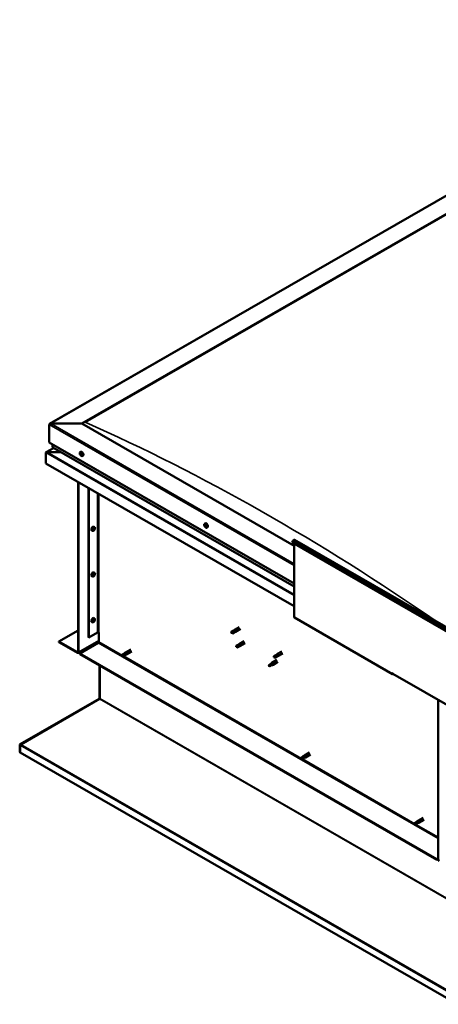
# Model space of a CAD drawing. Units: millimetres. Extents: x 23819 to 46089, y 31364 to 41428.
# Drawn here: x 42725 to 43291, y 32552 to 33884 of the extents above; entities that cross this region are included whole.
import ezdxf

# ---------------------------------------------------------------- set-up
doc = ezdxf.new("R2010")
doc.units = ezdxf.units.MM
doc.layers.add('Visible (ISO)', color=7, linetype='Continuous', lineweight=50)
doc.layers.add('Visible Narrow (ISO)', color=7, linetype='Continuous', lineweight=35)

msp = doc.modelspace()

# ---------------------------------------------------------------- linework, layer by layer
at = {"layer": 'Visible (ISO)'}
for p, q in [((42765.2, 33337.3), (43714.8, 33884.1)), ((42808.8, 33337.7), (43714.8, 33859.4)), ((42813.2, 33339.5), (43710.3, 33856.1)), ((42813.2, 33339.5), (43710.3, 33856.1)), ((42764.6, 33336.4), (42764.6, 33312.2)), ((42764.6, 33312.2), (42764.6, 33336.4)), ((42808.8, 33337.7), (42766.8, 33337.7)), ((42766.8, 33337.7), (42808.8, 33337.7)), ((43096, 33172.3), (42808.8, 33337.7)), ((42764.6, 33312.2), (43096, 33121.3)), ((42769, 33309.6), (42769, 33305.8)), ((42769.3, 33305.4), (43096, 33117.2)), ((42760.2, 33298.4), (42760.2, 33298.4)), ((42760.2, 33283.8), (42760.2, 33298.3)), ((42770.6, 33304.6), (42760.6, 33298.9)), ((42780.2, 33299.1), (42761.6, 33299.1)), ((42761.6, 33299.1), (42780.2, 33299.1)), ((42806.5, 33299), (42807.3, 33299.5)), ((42806.6, 33296.7), (42807.2, 33297)), ((42807.2, 33295.2), (42808, 33295.6)), ((42807.5, 33297), (42807.6, 33297)), ((42808.1, 33295.5), (42808.3, 33295.6)), ((42809.4, 33293.9), (42810.3, 33294.3)), ((43096, 33090.4), (42760.2, 33283.8)), ((42803.7, 33258.7), (42803.7, 33028.8)), ((42804.4, 33258.3), (42804.4, 33028.4)), ((42817.6, 33048.8), (42817.6, 33250.7)), ((42818.3, 33048.4), (42818.3, 33250.3)), ((42974.8, 33202.1), (42975.7, 33202.5)), ((42975.3, 33200), (42975.7, 33200.3)), ((42822.9, 33192.5), (42822.1, 33193)), ((42824.5, 33193.8), (42824.1, 33194.1)), ((42825.9, 33197.6), (42825.1, 33198.1)), ((42825.5, 33195.6), (42825.1, 33195.8)), ((42976.2, 33198.2), (42976.6, 33198.5)), ((42977.8, 33196.9), (42978.6, 33197.4)), ((43094.2, 33178.9), (43093.4, 33176.7)), ((43093.4, 33176.7), (43313, 33050.2)), ((43096, 33175.2), (43096, 33075.9)), ((43096.3, 33180.4), (43316, 33053.9)), ((42824.5, 33132), (42824.1, 33132.3)), ((42825.9, 33135.8), (42825.1, 33136.3)), ((42825.5, 33133.8), (42825.1, 33134)), ((42822.9, 33130.7), (42822.1, 33131.1)), ((42822.9, 33068.8), (42822.1, 33069.3)), ((42824.5, 33070.2), (42824.1, 33070.4)), ((42825.9, 33074), (42825.1, 33074.5)), ((42825.5, 33071.9), (42825.1, 33072.2)), ((43096.4, 33075.1), (43229, 32998.7)), ((42777.8, 33042.6), (42803.7, 33057.5)), ((42818.3, 33048.4), (42830, 33055.1)), ((42831.8, 33042.4), (42831.8, 33055.1)), ((43010.8, 33055.2), (43011.2, 33054.6)), ((43013.6, 33057.4), (43011.1, 33056)), ((43012.6, 33054.6), (43011.2, 33054.6)), ((43014.9, 33055.2), (43012.4, 33053.8)), ((43015.1, 33056), (43012.6, 33054.6)), ((43013.6, 33057.4), (43015, 33058.5)), ((43014.9, 33055.2), (43016.5, 33055.9)), ((43021.7, 33062.4), (43015.1, 33058.5)), ((43016.4, 33056.7), (43015.1, 33056)), ((43023.2, 33059.8), (43016.6, 33055.9)), ((42802.8, 33028.2), (42777.8, 33042.6)), ((42777.8, 33042.6), (42777.8, 33041.9)), ((42777.8, 33041.9), (42802.8, 33027.5)), ((42803.9, 33027.4), (42831.8, 33043.4)), ((42805.9, 33026.5), (42830.9, 33040.8)), ((42817.6, 33048.8), (42818.3, 33048.4)), ((43020.2, 33038.3), (43021.7, 33039.4)), ((43028.3, 33043.2), (43021.7, 33039.4)), ((43029.8, 33040.6), (43023.2, 33036.8)), ((42805.9, 33026.5), (42805.9, 33025.7)), ((43289, 32748.3), (42805.9, 33026.5)), ((42805.9, 33025.7), (43289, 32747.5)), ((42866.2, 33026.8), (42863.7, 33025.4)), ((42863.7, 33025.4), (42863.8, 33024)), ((42867.3, 33027.7), (42866.2, 33026.8)), ((42867.3, 33027.6), (42867.6, 33027.9)), ((42874.8, 33032), (42867.7, 33027.9)), ((42876.3, 33029.4), (42869.2, 33025.3)), ((43017.6, 33035.5), (43017.8, 33035.4)), ((43020.2, 33038.3), (43017.7, 33036.8)), ((43019.1, 33036), (43017.8, 33035.4)), ((43021.5, 33036.1), (43019, 33034.6)), ((43021.6, 33037.4), (43019.1, 33036)), ((43021.5, 33036.1), (43023.2, 33036.8)), ((43022.9, 33038.1), (43021.6, 33037.4)), ((43071, 33024.3), (43072.5, 33025.4)), ((43079.2, 33029.3), (43072.5, 33025.5)), ((43080.7, 33026.7), (43074, 33022.9)), ((42865, 33023.2), (42863.8, 33024)), ((42867.5, 33024.6), (42865, 33023.2)), ((42867.5, 33024.6), (42865, 33023.2)), ((42867.5, 33024.6), (42869.1, 33025.3)), ((42868.8, 33025.2), (42867.5, 33024.6)), ((43064.8, 33012.9), (43062.3, 33011.4)), ((43065.9, 33013.7), (43064.8, 33012.9)), ((43065.1, 33013.4), (43065.9, 33013.9)), ((43072.5, 33017.8), (43065.9, 33013.9)), ((43074, 33015.2), (43067.4, 33011.3)), ((43071.1, 33024.4), (43068.5, 33022.9)), ((43068.5, 33021.5), (43068.6, 33021.5)), ((43069.9, 33022.1), (43068.6, 33021.5)), ((43072.3, 33022.1), (43069.8, 33020.7)), ((43072.4, 33023.5), (43069.9, 33022.1)), ((43072.3, 33022.1), (43074, 33022.8)), ((43073.7, 33024.2), (43072.4, 33023.5)), ((42832.4, 33010.4), (42832.4, 32966)), ((42833.1, 32965.6), (42833.1, 33010)), ((42833.1, 33010), (42833.1, 32965.6)), ((43062.3, 33011.4), (43062, 33010)), ((43062.8, 33009.1), (43062, 33010)), ((43065.4, 33010.6), (43062.8, 33009.1)), ((43066.2, 33010.9), (43065.4, 33010.6)), ((43066.7, 33011), (43067.4, 33011.3)), ((43228.6, 33000), (43228.6, 32999.6)), ((43229.3, 32999.6), (43228.6, 33000)), ((43229.3, 32999.2), (43229.3, 32999.6)), ((43229.3, 32999.2), (43315.7, 32949.4)), ((43230, 32998.8), (43230, 32998.8)), ((42832, 32965.4), (42725.3, 32903.8)), ((42726, 32903.6), (42832.6, 32965.1)), ((42832.2, 32965.1), (42832, 32965.4)), ((42832.3, 32964.9), (42832.2, 32965.1)), ((42832.4, 32965.8), (42832.9, 32965.2)), ((43290.5, 32748.4), (43290.5, 32964)), ((42724.7, 32902.8), (42724.7, 32893)), ((42725.3, 32892.6), (42724.7, 32893)), ((42725.4, 32902.7), (42724.8, 32903.3)), ((42725.3, 32903.8), (42725.6, 32903.3)), ((42725.3, 32902.4), (42725.3, 32892.6)), ((42725.3, 32892.6), (42725.4, 32892.6)), ((43317, 32551.9), (42725.4, 32892.6)), ((42725.6, 32903.3), (42725.6, 32903.3)), ((43116.7, 32892.7), (43109.7, 32888.6)), ((43108.2, 32887.5), (43105.7, 32886)), ((43105.7, 32886), (43105.8, 32884.6)), ((43106.9, 32883.8), (43105.8, 32884.6)), ((43109.5, 32885.3), (43106.9, 32883.8)), ((43109.5, 32885.3), (43106.9, 32883.8)), ((43109.3, 32888.3), (43108.2, 32887.5)), ((43109.2, 32888.3), (43109.6, 32888.6)), ((43109.4, 32885.3), (43111.1, 32886)), ((43110.7, 32885.8), (43109.5, 32885.3)), ((43118.2, 32890.1), (43111.2, 32886)), ((43261.8, 32799.1), (43259.2, 32797.6)), ((43262.9, 32799.9), (43261.8, 32799.1)), ((43262.8, 32799.8), (43263.2, 32800.1)), ((43270.3, 32804.2), (43263.2, 32800.2)), ((43271.8, 32801.6), (43264.7, 32797.6)), ((43259.2, 32797.6), (43259.3, 32796.2)), ((43260.5, 32795.4), (43259.3, 32796.2)), ((43263, 32796.8), (43260.5, 32795.4)), ((43263, 32796.8), (43260.5, 32795.4)), ((43263, 32796.8), (43264.7, 32797.5)), ((43264.3, 32797.4), (43263, 32796.8)), ((43290.5, 32749.2), (43289, 32748.3)), ((43289, 32747.5), (43290.5, 32748.4)), ((43289, 32748.3), (43289, 32747.5))]:
    msp.add_line(p, q, dxfattribs=at)
for centre, start, end in [((42810.8, 33298.1), 204.4497, 215.4223), ((42979.1, 33201.1), 204.4497, 215.4223), ((42821.6, 33196.7), 324.5777, 335.5503), ((42821.6, 33134.8), 324.5777, 335.5503), ((42821.6, 33073), 324.5777, 335.5503)]:
    msp.add_arc(centre, 5, start, end, dxfattribs=at)
for centre, major_axis, ratio, start_param, end_param in [((42766.8, 33336.4), (2.21, 0), 0.578093, 1.570796, 3.141593), ((42766.8, 33336.4), (2.21, 0), 0.578093, 1.570796, 3.141593), ((42769.9, 33305.8), (-0.884, 0), 0.578093, 0, 0.787332), ((42761.6, 33298.3), (-1.41, 0), 0.578093, 4.712389, 6.220645), ((42760.9, 33298.7), (-0.499, -0.867), 0.578093, 5.433313, 5.495853), ((42761.6, 33298.3), (-1.41, 0), 0.578093, 4.712389, 5.496543), ((42807.4, 33296.1), (-0.69, 1.19), 0.578093, 6.253466, 7.106082), ((42806.6, 33296.4), (-0.14, 0.244), 0.578093, 5.865434, 6.707025), ((42806.6, 33296.4), (0.14, -0.244), 0.578093, 4.558129, 5.399719), ((42807.4, 33296.1), (-0.69, 1.19), 0.578093, 1.017479, 1.870094), ((42806.4, 33297.1), (0.246, -0.427), 0.578093, 5.865434, 7.494114), ((42806.5, 33295.8), (0.246, -0.427), 0.578093, 0.629447, 2.258127), ((42806.9, 33297.1), (-0.14, 0.244), 0.578093, 0.369339, 1.210929), ((42807.4, 33296.1), (-0.69, 1.19), 0.578093, 5.206269, 6.058885), ((42806.9, 33297.1), (-0.14, 0.244), 0.578093, 4.818237, 5.659827), ((42807, 33295.4), (0.14, -0.244), 0.578093, 3.771039, 4.612629), ((42807.2, 33297.4), (0.246, -0.427), 0.578093, 4.818237, 6.446917), ((42807.3, 33296.8), (0.14, -0.244), 0.578093, 3.843658, 5.399719), ((42807, 33295.4), (0.14, -0.244), 0.578093, 5.605326, 6.446917), ((42807.4, 33296.1), (0.69, -1.19), 0.578093, 5.206269, 6.058885), ((42807.5, 33294.8), (-0.246, 0.427), 0.578093, 4.818237, 6.446917), ((42808.8, 33296.9), (-1.48, 2.57), 0.578093, 3.141593, 6.283185), ((42807.2, 33296.2), (0.246, -0.427), 0.578093, 0.629447, 2.258127), ((42807.7, 33296.8), (-0.14, 0.244), 0.578093, 5.605326, 6.446917), ((42807.8, 33295.8), (0.14, -0.244), 0.578093, 3.771039, 6.011132), ((42807.8, 33295.1), (0.14, -0.244), 0.578093, 4.818237, 5.659827), ((42807.4, 33296.1), (0.69, -1.19), 0.578093, 1.017479, 1.870094), ((42807.7, 33296.8), (-0.14, 0.244), 0.578093, 3.771039, 4.612629), ((42808.2, 33296.4), (-0.246, 0.427), 0.578093, 0.629447, 2.258126), ((42808.2, 33295.2), (-0.246, 0.427), 0.578093, 5.37179, 6.283185), ((42807.4, 33296.1), (0.69, -1.19), 0.578093, 6.253466, 7.106082), ((42808.3, 33295.1), (-0.246, 0.427), 0.578093, 5.865434, 7.494114), ((42807.8, 33295.1), (0.14, -0.244), 0.578093, 0.369339, 1.210929), ((42808.1, 33295.8), (-0.14, 0.244), 0.578093, 4.558129, 5.399719), ((42808.1, 33295.8), (0.14, -0.244), 0.578093, 5.865434, 6.707025), ((42823.6, 33195.5), (-1.48, -2.57), 0.578093, 3.141593, 6.283185), ((42975.7, 33199.1), (-0.69, 1.19), 0.578093, 0.572888, 1.425504), ((42975.7, 33199.1), (-0.69, 1.19), 0.578093, 5.808876, 6.661492), ((42975, 33199.9), (-0.14, 0.244), 0.578093, 5.420844, 6.262434), ((42975, 33199.9), (0.14, -0.244), 0.578093, 4.113538, 4.955129), ((42974.7, 33199.5), (0.246, -0.427), 0.578093, 0.184856, 1.813536), ((42975.1, 33198.9), (-0.14, 0.244), 0.578093, 0.184856, 1.026446), ((42975, 33200.5), (0.246, -0.427), 0.578093, 5.420844, 7.049524), ((42975.1, 33198.9), (0.14, -0.244), 0.578093, 5.160736, 6.002326), ((42975.7, 33199.1), (-0.69, 1.19), 0.578093, 1.620086, 2.472702), ((42975.4, 33198.2), (-0.246, 0.427), 0.578093, 4.373646, 6.002326), ((42975.6, 33200.1), (-0.14, 0.244), 0.578093, 6.207934, 7.049524), ((42975.7, 33200.3), (0.14, -0.244), 0.578093, 4.67306, 4.955129), ((42975.6, 33200.1), (-0.14, 0.244), 0.578093, 4.373646, 5.215237), ((42975.7, 33199.1), (0.69, -1.19), 0.578093, 1.620086, 2.472702), ((42975.4, 33199.9), (0.246, -0.427), 0.578093, 0.184856, 1.813536), ((42975.9, 33199.3), (-0.14, 0.244), 0.578093, 0.184856, 2.860734), ((42977.2, 33200), (-1.48, 2.57), 0.578093, 3.141593, 6.283185), ((42976.1, 33200.1), (0.246, -0.427), 0.578093, 4.373646, 6.002326), ((42976.1, 33198.6), (-0.246, 0.427), 0.578093, 4.373646, 6.002326), ((42976.3, 33199.4), (-0.14, 0.244), 0.578093, 5.160736, 6.002326), ((42976.8, 33198.8), (-0.246, 0.427), 0.578093, 0.184856, 1.813536), ((42976.6, 33198.6), (0.14, -0.244), 0.578093, 4.373646, 4.945752), ((42976.3, 33199.4), (0.14, -0.244), 0.578093, 0.184856, 1.026446), ((42975.7, 33199.1), (0.69, -1.19), 0.578093, 0.572888, 1.425504), ((42976.5, 33198.4), (-0.14, 0.244), 0.578093, 4.113538, 4.955129), ((42825, 33194.7), (0.69, 1.19), 0.578093, 1.647234, 2.499849), ((42824.2, 33194.1), (-0.14, -0.244), 0.578093, 4.400794, 5.242384), ((42824.2, 33194.1), (-0.14, -0.244), 0.578093, 6.235081, 7.076672), ((42825, 33194.7), (-0.69, -1.19), 0.578093, 5.836024, 6.688639), ((42824, 33194.5), (0.246, 0.427), 0.578093, 4.400794, 6.029474), ((42824.1, 33194.1), (0.14, 0.244), 0.578093, 4.6169, 4.982276), ((42824.5, 33195.1), (-0.14, -0.244), 0.578093, 5.187884, 6.029474), ((42824.6, 33194.1), (0.246, 0.427), 0.578093, 0.212004, 1.840684), ((42824.3, 33193.4), (0.246, 0.427), 0.578093, 5.447992, 7.076672), ((42825, 33194.7), (0.69, 1.19), 0.578093, 0.600036, 1.452652), ((42824.5, 33195.1), (0.14, 0.244), 0.578093, 0.212004, 1.053594), ((42824.8, 33195.8), (-0.246, -0.427), 0.578093, 0.212004, 1.840684), ((42824.8, 33193.7), (-0.14, -0.244), 0.578093, 5.447992, 6.289582), ((42824.9, 33194.8), (-0.14, -0.244), 0.578093, 0.212004, 2.887881), ((42825, 33194.7), (-0.69, -1.19), 0.578093, 0.600036, 1.452652), ((42824.8, 33193.7), (0.14, 0.244), 0.578093, 4.140686, 4.982276), ((42825.3, 33195.4), (-0.246, -0.427), 0.578093, 4.400794, 6.029474), ((42825.3, 33193.7), (0.246, 0.427), 0.578093, 0.212004, 1.840684), ((42825.2, 33195.7), (-0.14, -0.244), 0.578093, 4.140686, 4.982276), ((42825.1, 33195.8), (0.14, 0.244), 0.578093, 4.400794, 4.892107), ((42825.2, 33195.7), (0.14, 0.244), 0.578093, 5.447992, 6.289582), ((42825, 33194.7), (0.69, 1.19), 0.578093, 5.836024, 6.688639), ((42825.8, 33196), (-0.246, -0.427), 0.578093, 5.447992, 7.076672), ((42825.6, 33194.4), (-0.14, -0.244), 0.578093, 0.212004, 1.053594), ((42826, 33195), (-0.246, -0.427), 0.578093, 4.400794, 6.029474), ((42825.6, 33194.4), (0.14, 0.244), 0.578093, 5.187884, 6.029474), ((42825.8, 33195.4), (0.14, 0.244), 0.578093, 6.235081, 7.076672), ((42825, 33194.7), (-0.69, -1.19), 0.578093, 1.647234, 2.499849), ((42825.8, 33195.4), (0.14, 0.244), 0.578093, 4.400794, 5.242384), ((42975.9, 33198.1), (0.14, -0.244), 0.578093, 4.373646, 5.215237), ((42975.7, 33199.1), (0.69, -1.19), 0.578093, 5.808876, 6.661492), ((42975.9, 33198.1), (0.14, -0.244), 0.578093, 6.207934, 7.049524), ((42976.4, 33197.8), (-0.246, 0.427), 0.578093, 5.420844, 7.049524), ((42976.5, 33198.4), (0.14, -0.244), 0.578093, 5.420844, 6.262434), ((43095.4, 33178.8), (0.94, 1.62), 0.578093, 0, 1.830662), ((42823.6, 33133.7), (-1.48, -2.57), 0.578093, 3.141593, 6.283185), ((42825, 33132.9), (0.69, 1.19), 0.578093, 1.647234, 2.499849), ((42824.2, 33132.2), (-0.14, -0.244), 0.578093, 4.400794, 5.242384), ((42824.2, 33132.2), (-0.14, -0.244), 0.578093, 6.235081, 7.076672), ((42825, 33132.9), (-0.69, -1.19), 0.578093, 5.836024, 6.688639), ((42824, 33132.6), (0.246, 0.427), 0.578093, 4.400794, 6.029474), ((42824.1, 33132.3), (0.14, 0.244), 0.578093, 4.6169, 4.982276), ((42824.5, 33133.2), (-0.14, -0.244), 0.578093, 5.187884, 6.029474), ((42824.6, 33132.3), (0.246, 0.427), 0.578093, 0.212004, 1.840684), ((42824.3, 33131.6), (0.246, 0.427), 0.578093, 5.447992, 7.076672), ((42825, 33132.9), (0.69, 1.19), 0.578093, 0.600036, 1.452652), ((42824.5, 33133.2), (0.14, 0.244), 0.578093, 0.212004, 1.053594), ((42824.8, 33133.9), (-0.246, -0.427), 0.578093, 0.212004, 1.840684), ((42824.9, 33133), (-0.14, -0.244), 0.578093, 0.212004, 2.887881), ((42825, 33132.9), (-0.69, -1.19), 0.578093, 0.600036, 1.452652), ((42825.3, 33133.6), (-0.246, -0.427), 0.578093, 4.400794, 6.029474), ((42825.3, 33131.8), (0.246, 0.427), 0.578093, 0.212004, 1.840684), ((42825.2, 33133.9), (-0.14, -0.244), 0.578093, 4.140686, 4.982276), ((42825.1, 33134), (0.14, 0.244), 0.578093, 4.400794, 4.892107), ((42825, 33132.9), (0.69, 1.19), 0.578093, 5.836024, 6.688639), ((42825.2, 33133.9), (0.14, 0.244), 0.578093, 5.447992, 6.289582), ((42825.8, 33134.2), (-0.246, -0.427), 0.578093, 5.447992, 7.076672), ((42825.6, 33132.5), (-0.14, -0.244), 0.578093, 0.212004, 1.053594), ((42826, 33133.1), (-0.246, -0.427), 0.578093, 4.400794, 6.029474), ((42825.6, 33132.5), (0.14, 0.244), 0.578093, 5.187884, 6.029474), ((42825.8, 33133.6), (0.14, 0.244), 0.578093, 6.235081, 7.076672), ((42825, 33132.9), (-0.69, -1.19), 0.578093, 1.647234, 2.499849), ((42825.8, 33133.6), (0.14, 0.244), 0.578093, 4.400794, 5.242384), ((42824.8, 33131.9), (-0.14, -0.244), 0.578093, 5.447992, 6.289582), ((42824.8, 33131.9), (0.14, 0.244), 0.578093, 4.140686, 4.982276), ((42823.6, 33071.9), (-1.48, -2.57), 0.578093, 3.141593, 6.283185), ((42825, 33071.1), (0.69, 1.19), 0.578093, 1.647234, 2.499849), ((42824.2, 33070.4), (-0.14, -0.244), 0.578093, 4.400794, 5.242384), ((42824.2, 33070.4), (-0.14, -0.244), 0.578093, 6.235081, 7.076672), ((42825, 33071.1), (-0.69, -1.19), 0.578093, 5.836024, 6.688639), ((42824, 33070.8), (0.246, 0.427), 0.578093, 4.400794, 6.029474), ((42824.1, 33070.5), (0.14, 0.244), 0.578093, 4.6169, 4.982276), ((42824.5, 33071.4), (-0.14, -0.244), 0.578093, 5.187884, 6.029474), ((42824.6, 33070.4), (0.246, 0.427), 0.578093, 0.212004, 1.840684), ((42824.3, 33069.8), (0.246, 0.427), 0.578093, 5.447992, 7.076672), ((42825, 33071.1), (0.69, 1.19), 0.578093, 0.600036, 1.452652), ((42824.5, 33071.4), (0.14, 0.244), 0.578093, 0.212004, 1.053594), ((42824.8, 33072.1), (-0.246, -0.427), 0.578093, 0.212004, 1.840684), ((42824.8, 33070.1), (-0.14, -0.244), 0.578093, 5.447992, 6.289582), ((42824.9, 33071.1), (-0.14, -0.244), 0.578093, 0.212004, 2.887881), ((42825, 33071.1), (-0.69, -1.19), 0.578093, 0.600036, 1.452652), ((42824.8, 33070.1), (0.14, 0.244), 0.578093, 4.140686, 4.982276), ((42825.3, 33071.7), (-0.246, -0.427), 0.578093, 4.400794, 6.029474), ((42825.3, 33070), (0.246, 0.427), 0.578093, 0.212004, 1.840684), ((42825.2, 33072.1), (-0.14, -0.244), 0.578093, 4.140686, 4.982276), ((42825.1, 33072.1), (0.14, 0.244), 0.578093, 4.400794, 4.892107), ((42825.2, 33072.1), (0.14, 0.244), 0.578093, 5.447992, 6.289582), ((42825, 33071.1), (0.69, 1.19), 0.578093, 5.836024, 6.688639), ((42825.8, 33072.4), (-0.246, -0.427), 0.578093, 5.447992, 7.076672), ((42825.6, 33070.7), (-0.14, -0.244), 0.578093, 0.212004, 1.053594), ((42826, 33071.3), (-0.246, -0.427), 0.578093, 4.400794, 6.029474), ((42825.6, 33070.7), (0.14, 0.244), 0.578093, 5.187884, 6.029474), ((42825.8, 33071.7), (0.14, 0.244), 0.578093, 6.235081, 7.076672), ((42825, 33071.1), (-0.69, -1.19), 0.578093, 1.647234, 2.499849), ((42825.8, 33071.7), (0.14, 0.244), 0.578093, 4.400794, 5.242384), ((43097.4, 33076.7), (-0.94, -1.62), 0.578093, 5.495853, 6.283185), ((42830.9, 33054.6), (1.25, 0), 0.575862, 0.785398, 2.356194), ((43011.7, 33054.9), (-0.64, 1.11), 0.578093, 5.64449, 7.280412), ((43020.3, 33051.6), (12.9, 2.2), 0.442773, 1.798111, 2.271476), ((43011.7, 33054.9), (0.64, -1.11), 0.578093, 5.64449, 7.280412), ((43014.3, 33056.3), (-0.64, 1.11), 0.578093, 5.057851, 6.283185), ((43014.3, 33056.3), (0.64, -1.11), 0.578093, 0, 0.997227), ((43015.8, 33057.2), (0.75, -1.3), 0.578093, 6.213671, 9.494292), ((42830.9, 33041.9), (-0.62, -1.08), 0.578093, 0.783464, 2.354261), ((43022.5, 33038.1), (0.75, -1.3), 0.578093, 6.213671, 9.494292), ((42802.8, 33029.3), (0.62, -1.08), 0.578093, 5.499721, 7.070517), ((42802.8, 33029.3), (1.09, -1.9), 0.578093, 5.499721, 7.070517), ((42864.3, 33024.3), (-0.64, 1.11), 0.578093, 4.649197, 6.285119), ((42866.9, 33025.7), (-0.64, 1.11), 0.578093, 4.062558, 6.283185), ((42868.4, 33026.6), (0.75, -1.3), 0.578093, 6.213671, 9.494292), ((43018.3, 33035.7), (-0.64, 1.11), 0.578093, 6.093499, 7.729421), ((43025.2, 33037.8), (-11.8, -5.7), 0.101375, 4.859088, 5.332452), ((43018.3, 33035.7), (0.64, -1.11), 0.578093, 6.093499, 7.729421), ((43020.9, 33037.2), (-0.64, 1.11), 0.578093, 5.50686, 6.283185), ((43020.9, 33037.2), (0.64, -1.11), 0.578093, 0, 1.446236), ((43073.3, 33024.2), (0.75, -1.3), 0.578093, 6.213671, 9.494292), ((42864.3, 33024.3), (0.64, -1.11), 0.578093, 4.649197, 6.285119), ((42870.4, 33012.6), (-6.6, 11.4), 0.815969, 5.807091, 6.280456), ((43065.1, 33011.7), (-0.64, 1.11), 0.578093, 3.596493, 5.819054), ((43066.7, 33012.6), (0.75, -1.3), 0.578093, 6.213671, 9.494292), ((43069.2, 33021.8), (-0.64, 1.11), 0.578093, 6.138198, 7.77412), ((43075.7, 33024.4), (-11.7, -6), 0.065096, 4.856921, 5.330285), ((43069.2, 33021.8), (0.64, -1.11), 0.578093, 6.138198, 7.77412), ((43071.7, 33023.2), (-0.64, 1.11), 0.578093, 5.551559, 6.283185), ((43071.7, 33023.2), (0.64, -1.11), 0.578093, 0, 1.490934), ((43062.5, 33010.3), (0.64, -1.11), 0.578093, 4.183132, 5.819054), ((43062.5, 33010.3), (-0.64, 1.11), 0.578093, 4.183132, 5.819054), ((43230, 33000.3), (-0.94, -1.62), 0.578093, 5.495853, 7.06665), ((42831.8, 32966.4), (-0.468, 0.812), 0.578093, 3.536225, 3.928925), ((42832.4, 32965.3), (-0.468, -0.812), 0.578093, 1.961562, 2.354261), ((42726, 32902), (-0.94, 1.62), 0.578093, 0.394633, 0.787332), ((42726, 32902), (0.468, -0.812), 0.578093, 3.536225, 3.928925), ((42726.7, 32903.2), (-0.94, -1.62), 0.578093, 5.103154, 5.212078), ((43106.3, 32884.9), (0.64, -1.11), 0.578093, 4.649197, 6.285119), ((43106.3, 32884.9), (-0.64, 1.11), 0.578093, 4.649197, 6.285119), ((43112.3, 32873.3), (-6.6, 11.4), 0.815969, 5.807091, 6.280456), ((43108.8, 32886.4), (-0.64, 1.11), 0.578093, 4.062558, 6.283185), ((43110.4, 32887.3), (0.75, -1.3), 0.578093, 6.213671, 9.494292), ((43262.4, 32798), (-0.64, 1.11), 0.578093, 4.062558, 6.283185), ((43264, 32798.9), (0.75, -1.3), 0.578093, 6.213671, 9.494292), ((43259.9, 32796.5), (-0.64, 1.11), 0.578093, 4.649197, 6.285119), ((43259.9, 32796.5), (0.64, -1.11), 0.578093, 4.649197, 6.285119), ((43265.9, 32784.8), (-6.6, 11.4), 0.815969, 5.807091, 6.280456), ((43292, 32747.5), (1.09, -1.9), 0.578093, 3.928925, 5.499721)]:
    msp.add_ellipse(centre, major_axis=major_axis, ratio=ratio, start_param=start_param, end_param=end_param, dxfattribs=at)
for points, knots in [([(42806.2, 33296), (42806.1, 33296.2), (42806, 33296.5), (42805.9, 33297), (42805.8, 33297.2), (42805.8, 33297.7), (42805.8, 33297.9), (42805.9, 33298.3), (42806, 33298.5), (42806.2, 33298.8), (42806.3, 33298.9), (42806.5, 33299)], [2.132028, 2.132028, 2.132028, 2.132028, 2.413259, 2.413259, 2.69449, 2.69449, 2.97572, 2.97572, 3.256951, 3.256951, 3.538182, 3.538182, 3.538182, 3.538182]), ([(42806.4, 33296.4), (42806.4, 33296.4), (42806.4, 33296.4), (42806.4, 33296.5), (42806.4, 33296.5), (42806.4, 33296.6), (42806.4, 33296.6), (42806.4, 33296.6)], [0.17438702, 0.17438702, 0.17438702, 0.17438702, 0.18896797, 0.18896797, 0.20586323, 0.20586323, 0.21737851, 0.21737851, 0.21737851, 0.21737851]), ([(42806.7, 33297.3), (42806.7, 33297.3), (42806.7, 33297.3), (42806.7, 33297.4), (42806.8, 33297.4), (42806.8, 33297.4), (42806.8, 33297.4), (42806.8, 33297.4)], [0.17438702, 0.17438702, 0.17438702, 0.17438702, 0.18896797, 0.18896797, 0.20586323, 0.20586323, 0.21737851, 0.21737851, 0.21737851, 0.21737851]), ([(42809.4, 33293.9), (42809.3, 33293.8), (42809.1, 33293.7), (42808.7, 33293.7), (42808.5, 33293.7), (42808.2, 33293.9), (42808, 33294), (42807.6, 33294.2), (42807.4, 33294.4), (42807, 33294.7), (42806.8, 33294.9), (42806.7, 33295.2)], [0.396589, 0.396589, 0.396589, 0.396589, 0.67782, 0.67782, 0.95905, 0.95905, 1.240281, 1.240281, 1.521512, 1.521512, 1.802742, 1.802742, 1.802742, 1.802742]), ([(42807.1, 33295.2), (42807.1, 33295.2), (42807, 33295.2), (42807, 33295.2), (42807, 33295.3), (42806.9, 33295.3), (42806.9, 33295.3), (42806.9, 33295.4)], [0.17438702, 0.17438702, 0.17438702, 0.17438702, 0.18896797, 0.18896797, 0.20586323, 0.20586323, 0.21737852, 0.21737852, 0.21737852, 0.21737852]), ([(42807.6, 33297), (42807.7, 33297), (42807.7, 33297), (42807.7, 33297), (42807.8, 33296.9), (42807.8, 33296.9), (42807.8, 33296.9), (42807.8, 33296.8)], [0.17438702, 0.17438702, 0.17438702, 0.17438702, 0.18896797, 0.18896797, 0.20586323, 0.20586323, 0.21737852, 0.21737852, 0.21737852, 0.21737852]), ([(42808, 33294.9), (42808, 33294.9), (42808, 33294.9), (42808, 33294.8), (42807.9, 33294.8), (42807.9, 33294.8), (42807.9, 33294.8), (42807.9, 33294.8)], [0.17438702, 0.17438702, 0.17438702, 0.17438702, 0.18896797, 0.18896797, 0.20586323, 0.20586323, 0.21737852, 0.21737852, 0.21737852, 0.21737852]), ([(42808.3, 33295.8), (42808.3, 33295.8), (42808.3, 33295.8), (42808.3, 33295.7), (42808.3, 33295.7), (42808.3, 33295.6), (42808.3, 33295.6), (42808.3, 33295.6)], [0.17438702, 0.17438702, 0.17438702, 0.17438702, 0.18896797, 0.18896797, 0.20586323, 0.20586323, 0.21737852, 0.21737852, 0.21737852, 0.21737852]), ([(42974.6, 33199), (42974.5, 33199.3), (42974.4, 33199.5), (42974.2, 33200), (42974.2, 33200.3), (42974.2, 33200.7), (42974.2, 33201), (42974.3, 33201.4), (42974.4, 33201.5), (42974.6, 33201.8), (42974.7, 33202), (42974.8, 33202.1)], [3.781833, 3.781833, 3.781833, 3.781833, 4.063064, 4.063064, 4.344294, 4.344294, 4.625525, 4.625525, 4.906756, 4.906756, 5.187986, 5.187986, 5.187986, 5.187986]), ([(42974.8, 33199.9), (42974.8, 33200), (42974.8, 33200), (42974.8, 33200), (42974.8, 33200.1), (42974.8, 33200.1), (42974.8, 33200.1), (42974.8, 33200.1)], [0.17438702, 0.17438702, 0.17438702, 0.17438702, 0.18896797, 0.18896797, 0.20586323, 0.20586323, 0.21737852, 0.21737852, 0.21737852, 0.21737852]), ([(42975.1, 33198.7), (42975.1, 33198.7), (42975, 33198.7), (42975, 33198.8), (42975, 33198.8), (42975, 33198.9), (42975, 33198.9), (42974.9, 33198.9)], [0.17438702, 0.17438702, 0.17438702, 0.17438702, 0.18896797, 0.18896797, 0.20586323, 0.20586323, 0.21737851, 0.21737851, 0.21737851, 0.21737851]), ([(42975.4, 33200.4), (42975.5, 33200.4), (42975.5, 33200.4), (42975.5, 33200.4), (42975.5, 33200.4), (42975.6, 33200.3), (42975.6, 33200.3), (42975.6, 33200.3)], [0.17438702, 0.17438702, 0.17438702, 0.17438702, 0.18896797, 0.18896797, 0.20586323, 0.20586323, 0.21737852, 0.21737852, 0.21737852, 0.21737852]), ([(42976.4, 33199.6), (42976.4, 33199.6), (42976.4, 33199.5), (42976.5, 33199.5), (42976.5, 33199.5), (42976.5, 33199.4), (42976.5, 33199.4), (42976.5, 33199.4)], [0.17438702, 0.17438702, 0.17438702, 0.17438702, 0.18896797, 0.18896797, 0.20586323, 0.20586323, 0.21737852, 0.21737852, 0.21737852, 0.21737852]), ([(42825.7, 33193.8), (42825.5, 33193.6), (42825.4, 33193.4), (42825, 33193), (42824.8, 33192.8), (42824.4, 33192.6), (42824.2, 33192.5), (42823.8, 33192.4), (42823.6, 33192.3), (42823.3, 33192.4), (42823.1, 33192.4), (42822.9, 33192.5)], [3.808981, 3.808981, 3.808981, 3.808981, 4.090211, 4.090211, 4.371442, 4.371442, 4.652673, 4.652673, 4.933903, 4.933903, 5.215134, 5.215134, 5.215134, 5.215134]), ([(42824.1, 33193.8), (42824.1, 33193.8), (42824.1, 33193.8), (42824, 33193.9), (42824, 33193.9), (42824, 33194), (42824, 33194), (42824.1, 33194)], [0.17438702, 0.17438702, 0.17438702, 0.17438702, 0.18896797, 0.18896797, 0.20586323, 0.20586323, 0.21737852, 0.21737852, 0.21737852, 0.21737852]), ([(42824.3, 33195), (42824.3, 33195.1), (42824.3, 33195.1), (42824.3, 33195.1), (42824.3, 33195.2), (42824.4, 33195.2), (42824.4, 33195.2), (42824.4, 33195.3)], [0.17438702, 0.17438702, 0.17438702, 0.17438702, 0.18896797, 0.18896797, 0.20586323, 0.20586323, 0.21737852, 0.21737852, 0.21737852, 0.21737852]), ([(42824.8, 33193.5), (42824.8, 33193.5), (42824.8, 33193.5), (42824.7, 33193.5), (42824.7, 33193.5), (42824.7, 33193.5), (42824.7, 33193.5), (42824.7, 33193.5)], [0.17438702, 0.17438702, 0.17438702, 0.17438702, 0.18896797, 0.18896797, 0.20586323, 0.20586323, 0.21737852, 0.21737852, 0.21737852, 0.21737852]), ([(42825.2, 33195.9), (42825.2, 33195.9), (42825.2, 33196), (42825.3, 33196), (42825.3, 33196), (42825.3, 33196), (42825.4, 33196), (42825.4, 33196)], [0.17438702, 0.17438702, 0.17438702, 0.17438702, 0.18896797, 0.18896797, 0.20586323, 0.20586323, 0.21737852, 0.21737852, 0.21737852, 0.21737852]), ([(42825.8, 33194.4), (42825.8, 33194.4), (42825.7, 33194.4), (42825.7, 33194.3), (42825.7, 33194.3), (42825.7, 33194.2), (42825.6, 33194.2), (42825.6, 33194.2)], [0.17438702, 0.17438702, 0.17438702, 0.17438702, 0.18896797, 0.18896797, 0.20586323, 0.20586323, 0.21737851, 0.21737851, 0.21737851, 0.21737851]), ([(42825.9, 33197.6), (42826.1, 33197.5), (42826.2, 33197.4), (42826.4, 33197.1), (42826.5, 33196.9), (42826.5, 33196.5), (42826.6, 33196.3), (42826.5, 33195.8), (42826.5, 33195.6), (42826.4, 33195.1), (42826.3, 33194.9), (42826.2, 33194.6)], [2.073541, 2.073541, 2.073541, 2.073541, 2.354772, 2.354772, 2.636003, 2.636003, 2.917233, 2.917233, 3.198464, 3.198464, 3.479695, 3.479695, 3.479695, 3.479695]), ([(42825.9, 33195.6), (42826, 33195.6), (42826, 33195.6), (42826, 33195.6), (42826, 33195.5), (42826, 33195.5), (42826, 33195.5), (42826, 33195.4)], [0.17438702, 0.17438702, 0.17438702, 0.17438702, 0.18896797, 0.18896797, 0.20586323, 0.20586323, 0.21737851, 0.21737851, 0.21737851, 0.21737851]), ([(42977.8, 33196.9), (42977.7, 33196.8), (42977.5, 33196.8), (42977.1, 33196.7), (42976.9, 33196.8), (42976.5, 33196.9), (42976.3, 33197), (42975.9, 33197.2), (42975.8, 33197.4), (42975.4, 33197.8), (42975.2, 33198), (42975.1, 33198.2)], [2.046394, 2.046394, 2.046394, 2.046394, 2.327624, 2.327624, 2.608855, 2.608855, 2.890086, 2.890086, 3.171316, 3.171316, 3.452547, 3.452547, 3.452547, 3.452547]), ([(42976, 33197.9), (42976, 33197.9), (42976, 33197.9), (42976, 33197.9), (42975.9, 33197.9), (42975.9, 33197.9), (42975.9, 33197.9), (42975.8, 33197.9)], [0.17438702, 0.17438702, 0.17438702, 0.17438702, 0.18896797, 0.18896797, 0.20586323, 0.20586323, 0.21737851, 0.21737851, 0.21737851, 0.21737851]), ([(42976.7, 33198.3), (42976.7, 33198.3), (42976.7, 33198.3), (42976.7, 33198.2), (42976.7, 33198.2), (42976.7, 33198.2), (42976.6, 33198.2), (42976.6, 33198.2)], [0.17438702, 0.17438702, 0.17438702, 0.17438702, 0.18896797, 0.18896797, 0.20586323, 0.20586323, 0.21737852, 0.21737852, 0.21737852, 0.21737852]), ([(42825.7, 33132), (42825.5, 33131.7), (42825.4, 33131.5), (42825, 33131.2), (42824.8, 33131), (42824.4, 33130.8), (42824.2, 33130.7), (42823.8, 33130.5), (42823.6, 33130.5), (42823.3, 33130.5), (42823.1, 33130.6), (42822.9, 33130.7)], [3.808981, 3.808981, 3.808981, 3.808981, 4.090211, 4.090211, 4.371442, 4.371442, 4.652673, 4.652673, 4.933903, 4.933903, 5.215134, 5.215134, 5.215134, 5.215134]), ([(42824.1, 33132), (42824.1, 33132), (42824.1, 33132), (42824, 33132.1), (42824, 33132.1), (42824, 33132.1), (42824, 33132.2), (42824.1, 33132.2)], [0.17438702, 0.17438702, 0.17438702, 0.17438702, 0.18896797, 0.18896797, 0.20586323, 0.20586323, 0.21737852, 0.21737852, 0.21737852, 0.21737852]), ([(42824.3, 33133.2), (42824.3, 33133.2), (42824.3, 33133.3), (42824.3, 33133.3), (42824.3, 33133.4), (42824.4, 33133.4), (42824.4, 33133.4), (42824.4, 33133.4)], [0.17438702, 0.17438702, 0.17438702, 0.17438702, 0.18896797, 0.18896797, 0.20586323, 0.20586323, 0.21737852, 0.21737852, 0.21737852, 0.21737852]), ([(42825.2, 33134.1), (42825.2, 33134.1), (42825.2, 33134.1), (42825.3, 33134.2), (42825.3, 33134.2), (42825.3, 33134.2), (42825.4, 33134.2), (42825.4, 33134.1)], [0.17438702, 0.17438702, 0.17438702, 0.17438702, 0.18896797, 0.18896797, 0.20586323, 0.20586323, 0.21737852, 0.21737852, 0.21737852, 0.21737852]), ([(42825.8, 33132.6), (42825.8, 33132.6), (42825.7, 33132.5), (42825.7, 33132.5), (42825.7, 33132.4), (42825.7, 33132.4), (42825.6, 33132.4), (42825.6, 33132.4)], [0.17438702, 0.17438702, 0.17438702, 0.17438702, 0.18896797, 0.18896797, 0.20586323, 0.20586323, 0.21737851, 0.21737851, 0.21737851, 0.21737851]), ([(42825.9, 33135.8), (42826.1, 33135.7), (42826.2, 33135.6), (42826.4, 33135.3), (42826.5, 33135.1), (42826.5, 33134.7), (42826.6, 33134.5), (42826.5, 33134), (42826.5, 33133.8), (42826.4, 33133.3), (42826.3, 33133), (42826.2, 33132.8)], [2.073541, 2.073541, 2.073541, 2.073541, 2.354772, 2.354772, 2.636003, 2.636003, 2.917233, 2.917233, 3.198464, 3.198464, 3.479695, 3.479695, 3.479695, 3.479695]), ([(42825.9, 33133.8), (42826, 33133.8), (42826, 33133.8), (42826, 33133.7), (42826, 33133.7), (42826, 33133.7), (42826, 33133.6), (42826, 33133.6)], [0.17438702, 0.17438702, 0.17438702, 0.17438702, 0.18896797, 0.18896797, 0.20586323, 0.20586323, 0.21737851, 0.21737851, 0.21737851, 0.21737851]), ([(42824.8, 33131.7), (42824.8, 33131.7), (42824.8, 33131.7), (42824.7, 33131.6), (42824.7, 33131.6), (42824.7, 33131.6), (42824.7, 33131.6), (42824.7, 33131.6)], [0.17438702, 0.17438702, 0.17438702, 0.17438702, 0.18896797, 0.18896797, 0.20586323, 0.20586323, 0.21737852, 0.21737852, 0.21737852, 0.21737852]), ([(42825.7, 33070.1), (42825.5, 33069.9), (42825.4, 33069.7), (42825, 33069.3), (42824.8, 33069.2), (42824.4, 33068.9), (42824.2, 33068.8), (42823.8, 33068.7), (42823.6, 33068.7), (42823.3, 33068.7), (42823.1, 33068.7), (42822.9, 33068.8)], [3.808981, 3.808981, 3.808981, 3.808981, 4.090211, 4.090211, 4.371442, 4.371442, 4.652673, 4.652673, 4.933903, 4.933903, 5.215134, 5.215134, 5.215134, 5.215134]), ([(42824.1, 33070.2), (42824.1, 33070.2), (42824.1, 33070.2), (42824, 33070.2), (42824, 33070.3), (42824, 33070.3), (42824, 33070.3), (42824.1, 33070.3)], [0.17438702, 0.17438702, 0.17438702, 0.17438702, 0.18896797, 0.18896797, 0.20586323, 0.20586323, 0.21737852, 0.21737852, 0.21737852, 0.21737852]), ([(42824.3, 33071.4), (42824.3, 33071.4), (42824.3, 33071.4), (42824.3, 33071.5), (42824.3, 33071.5), (42824.4, 33071.6), (42824.4, 33071.6), (42824.4, 33071.6)], [0.17438702, 0.17438702, 0.17438702, 0.17438702, 0.18896797, 0.18896797, 0.20586323, 0.20586323, 0.21737852, 0.21737852, 0.21737852, 0.21737852]), ([(42824.8, 33069.9), (42824.8, 33069.8), (42824.8, 33069.8), (42824.7, 33069.8), (42824.7, 33069.8), (42824.7, 33069.8), (42824.7, 33069.8), (42824.7, 33069.8)], [0.17438702, 0.17438702, 0.17438702, 0.17438702, 0.18896797, 0.18896797, 0.20586323, 0.20586323, 0.21737852, 0.21737852, 0.21737852, 0.21737852]), ([(42825.2, 33072.3), (42825.2, 33072.3), (42825.2, 33072.3), (42825.3, 33072.3), (42825.3, 33072.3), (42825.3, 33072.3), (42825.4, 33072.3), (42825.4, 33072.3)], [0.17438702, 0.17438702, 0.17438702, 0.17438702, 0.18896797, 0.18896797, 0.20586323, 0.20586323, 0.21737852, 0.21737852, 0.21737852, 0.21737852]), ([(42825.8, 33070.8), (42825.8, 33070.7), (42825.7, 33070.7), (42825.7, 33070.6), (42825.7, 33070.6), (42825.7, 33070.6), (42825.6, 33070.5), (42825.6, 33070.5)], [0.17438702, 0.17438702, 0.17438702, 0.17438702, 0.18896797, 0.18896797, 0.20586323, 0.20586323, 0.21737851, 0.21737851, 0.21737851, 0.21737851]), ([(42825.9, 33074), (42826.1, 33073.9), (42826.2, 33073.8), (42826.4, 33073.5), (42826.5, 33073.3), (42826.5, 33072.9), (42826.6, 33072.7), (42826.5, 33072.2), (42826.5, 33071.9), (42826.4, 33071.5), (42826.3, 33071.2), (42826.2, 33071)], [2.073541, 2.073541, 2.073541, 2.073541, 2.354772, 2.354772, 2.636003, 2.636003, 2.917233, 2.917233, 3.198464, 3.198464, 3.479695, 3.479695, 3.479695, 3.479695]), ([(42825.9, 33072), (42826, 33072), (42826, 33071.9), (42826, 33071.9), (42826, 33071.9), (42826, 33071.8), (42826, 33071.8), (42826, 33071.8)], [0.17438702, 0.17438702, 0.17438702, 0.17438702, 0.18896797, 0.18896797, 0.20586323, 0.20586323, 0.21737851, 0.21737851, 0.21737851, 0.21737851]), ([(43011.6, 33056), (43011.7, 33056.1), (43011.9, 33056.1), (43012.4, 33056.4), (43012.8, 33056.6), (43013.6, 33056.8), (43014, 33057), (43014.5, 33057), (43014.6, 33057), (43014.6, 33057.1)], [1.0298299, 1.0298299, 1.0298299, 1.0298299, 1.1268672, 1.1268672, 1.3401618, 1.3401618, 1.5534565, 1.5534565, 1.5990374, 1.5990374, 1.5990374, 1.5990374]), ([(43014.6, 33057.1), (43014.8, 33057.1), (43015, 33057.1), (43015.3, 33057.2), (43015.5, 33057.2), (43015.9, 33057.1), (43016.1, 33057.1), (43016.3, 33056.9), (43016.3, 33056.9), (43016.4, 33056.8), (43016.4, 33056.7), (43016.4, 33056.7)], [0.9725494, 0.9725494, 0.9725494, 0.9725494, 1.0547969, 1.0547969, 1.1648244, 1.1648244, 1.2623094, 1.2623094, 1.290226, 1.290226, 1.3181426, 1.3181426, 1.3181426, 1.3181426]), ([(42867.2, 33027.6), (42867.2, 33027.6), (42867.2, 33027.6), (42867.2, 33027.6), (42867.3, 33027.6), (42867.3, 33027.7)], [1.28784302, 1.28784302, 1.28784302, 1.28784302, 1.29022598, 1.29022598, 1.31814261, 1.31814261, 1.31814261, 1.31814261]), ([(42867.8, 33025.4), (42867.9, 33025.4), (42868, 33025.4), (42868.3, 33025.4), (42868.5, 33025.4), (42868.7, 33025.3), (42868.8, 33025.3), (42868.8, 33025.2), (42868.8, 33025.2), (42868.8, 33025.2), (42868.8, 33025.2), (42868.8, 33025.2)], [0.9722954, 0.9722954, 0.9722954, 0.9722954, 1.054543, 1.054543, 1.1645704, 1.1645704, 1.2620554, 1.2620554, 1.289972, 1.289972, 1.3178886, 1.3178886, 1.3178886, 1.3178886]), ([(43017.8, 33036.9), (43018, 33037), (43018.2, 33037.1), (43018.7, 33037.3), (43019, 33037.5), (43019.8, 33037.9), (43020.2, 33038), (43020.7, 33038.2), (43020.8, 33038.2), (43020.9, 33038.2)], [1.0296095, 1.0296095, 1.0296095, 1.0296095, 1.1266468, 1.1266468, 1.3399415, 1.3399415, 1.5532361, 1.5532361, 1.5988171, 1.5988171, 1.5988171, 1.5988171]), ([(43020.9, 33038.2), (43021, 33038.3), (43021.2, 33038.3), (43021.6, 33038.4), (43021.8, 33038.5), (43022.2, 33038.5), (43022.4, 33038.5), (43022.7, 33038.3), (43022.7, 33038.3), (43022.8, 33038.2), (43022.8, 33038.2), (43022.9, 33038.1)], [0.9722954, 0.9722954, 0.9722954, 0.9722954, 1.054543, 1.054543, 1.1645704, 1.1645704, 1.2620554, 1.2620554, 1.289972, 1.289972, 1.3178886, 1.3178886, 1.3178886, 1.3178886]), ([(42865, 33024.6), (42865.2, 33024.6), (42865.3, 33024.7), (42865.8, 33024.9), (42866.2, 33025), (42866.9, 33025.2), (42867.2, 33025.3), (42867.6, 33025.3), (42867.7, 33025.3), (42867.8, 33025.4)], [1.0296095, 1.0296095, 1.0296095, 1.0296095, 1.1266468, 1.1266468, 1.3399415, 1.3399415, 1.5532361, 1.5532361, 1.5988171, 1.5988171, 1.5988171, 1.5988171]), ([(43064.2, 33012.6), (43064.3, 33012.7), (43064.5, 33012.8), (43064.7, 33013.1), (43064.9, 33013.2), (43065.3, 33013.5), (43065.5, 33013.6), (43065.7, 33013.7), (43065.7, 33013.7), (43065.8, 33013.7), (43065.9, 33013.7), (43065.9, 33013.7)], [0.9722954, 0.9722954, 0.9722954, 0.9722954, 1.054543, 1.054543, 1.1645704, 1.1645704, 1.2620554, 1.2620554, 1.289972, 1.289972, 1.3178886, 1.3178886, 1.3178886, 1.3178886]), ([(43068.6, 33022.9), (43068.8, 33023), (43068.9, 33023.1), (43069.5, 33023.4), (43069.8, 33023.6), (43070.6, 33024), (43071, 33024.1), (43071.5, 33024.3), (43071.6, 33024.3), (43071.7, 33024.3)], [1.0296095, 1.0296095, 1.0296095, 1.0296095, 1.1266468, 1.1266468, 1.3399415, 1.3399415, 1.5532361, 1.5532361, 1.5988171, 1.5988171, 1.5988171, 1.5988171]), ([(43071.7, 33024.3), (43071.8, 33024.4), (43072, 33024.4), (43072.3, 33024.5), (43072.6, 33024.6), (43073, 33024.6), (43073.2, 33024.6), (43073.4, 33024.5), (43073.5, 33024.4), (43073.6, 33024.3), (43073.6, 33024.3), (43073.7, 33024.2)], [0.9722954, 0.9722954, 0.9722954, 0.9722954, 1.054543, 1.054543, 1.1645704, 1.1645704, 1.2620554, 1.2620554, 1.289972, 1.289972, 1.3178886, 1.3178886, 1.3178886, 1.3178886]), ([(43061.7, 33010.5), (43061.8, 33010.6), (43062, 33010.7), (43062.1, 33010.8), (43062.1, 33010.8), (43062.2, 33010.9)], [1.0296095, 1.0296095, 1.0296095, 1.0296095, 1.1266468, 1.1266468, 1.1403094, 1.1403094, 1.1403094, 1.1403094]), ([(43063.4, 33010), (43063.6, 33010.1), (43063.7, 33010.2), (43064.2, 33010.4), (43064.5, 33010.5), (43065.2, 33010.7), (43065.5, 33010.8), (43065.8, 33010.9), (43065.9, 33010.9), (43065.9, 33010.9)], [1.0298299, 1.0298299, 1.0298299, 1.0298299, 1.1268672, 1.1268672, 1.3401618, 1.3401618, 1.5534565, 1.5534565, 1.5990374, 1.5990374, 1.5990374, 1.5990374]), ([(43065.9, 33010.9), (43066, 33010.9), (43066.2, 33010.9), (43066.4, 33011), (43066.5, 33011), (43066.6, 33011), (43066.7, 33011), (43066.7, 33011)], [0.9725494, 0.9725494, 0.9725494, 0.9725494, 1.0547969, 1.0547969, 1.1648244, 1.1648244, 1.2172201, 1.2172201, 1.2172201, 1.2172201]), ([(42832, 32965.4), (42832, 32965.5), (42832.1, 32965.5), (42832.3, 32965.6), (42832.3, 32965.7), (42832.4, 32965.8)], [0, 0, 0, 0, 0.0420955, 0.0420955, 0.084191, 0.084191, 0.084191, 0.084191]), ([(42833, 32965.3), (42833, 32965.3), (42832.9, 32965.3), (42832.8, 32965.2), (42832.7, 32965.2), (42832.6, 32965.1)], [0, 0, 0, 0, 0.0420955, 0.0420955, 0.084191, 0.084191, 0.084191, 0.084191]), ([(42724.8, 32903.3), (42724.9, 32903.4), (42724.9, 32903.5), (42725.1, 32903.7), (42725.2, 32903.7), (42725.3, 32903.8)], [0, 0, 0, 0, 0.0661706, 0.0661706, 0.1323412, 0.1323412, 0.1323412, 0.1323412]), ([(42726, 32903.6), (42725.9, 32903.5), (42725.8, 32903.4), (42725.6, 32903.2), (42725.5, 32903.1), (42725.4, 32903.1)], [0, 0, 0, 0, 0.0661706, 0.0661706, 0.1323412, 0.1323412, 0.1323412, 0.1323412]), ([(43107, 32885.2), (43107.1, 32885.3), (43107.3, 32885.4), (43107.8, 32885.6), (43108.2, 32885.7), (43108.9, 32885.9), (43109.2, 32886), (43109.6, 32886), (43109.7, 32886), (43109.7, 32886)], [1.0296095, 1.0296095, 1.0296095, 1.0296095, 1.1266468, 1.1266468, 1.3399415, 1.3399415, 1.5532361, 1.5532361, 1.5988171, 1.5988171, 1.5988171, 1.5988171]), ([(43109.2, 32888.2), (43109.2, 32888.2), (43109.2, 32888.2), (43109.2, 32888.3), (43109.2, 32888.3), (43109.3, 32888.3)], [1.28784302, 1.28784302, 1.28784302, 1.28784302, 1.29022598, 1.29022598, 1.31814261, 1.31814261, 1.31814261, 1.31814261]), ([(43109.7, 32886), (43109.9, 32886), (43110, 32886), (43110.3, 32886), (43110.4, 32886), (43110.7, 32886), (43110.8, 32886), (43110.8, 32885.9), (43110.8, 32885.9), (43110.8, 32885.9), (43110.7, 32885.8), (43110.7, 32885.8)], [0.9722954, 0.9722954, 0.9722954, 0.9722954, 1.054543, 1.054543, 1.1645704, 1.1645704, 1.2620554, 1.2620554, 1.289972, 1.289972, 1.3178886, 1.3178886, 1.3178886, 1.3178886]), ([(43262.7, 32799.8), (43262.7, 32799.8), (43262.7, 32799.8), (43262.8, 32799.8), (43262.8, 32799.9), (43262.9, 32799.9)], [1.28784302, 1.28784302, 1.28784302, 1.28784302, 1.29022598, 1.29022598, 1.31814261, 1.31814261, 1.31814261, 1.31814261]), ([(43260.5, 32796.8), (43260.7, 32796.9), (43260.9, 32796.9), (43261.4, 32797.1), (43261.7, 32797.3), (43262.4, 32797.5), (43262.8, 32797.5), (43263.2, 32797.6), (43263.2, 32797.6), (43263.3, 32797.6)], [1.0296095, 1.0296095, 1.0296095, 1.0296095, 1.1266468, 1.1266468, 1.3399415, 1.3399415, 1.5532361, 1.5532361, 1.5988171, 1.5988171, 1.5988171, 1.5988171]), ([(43263.3, 32797.6), (43263.4, 32797.6), (43263.6, 32797.6), (43263.8, 32797.6), (43264, 32797.6), (43264.2, 32797.6), (43264.3, 32797.5), (43264.4, 32797.5), (43264.4, 32797.4), (43264.3, 32797.4), (43264.3, 32797.4), (43264.3, 32797.4)], [0.9722954, 0.9722954, 0.9722954, 0.9722954, 1.054543, 1.054543, 1.1645704, 1.1645704, 1.2620554, 1.2620554, 1.289972, 1.289972, 1.3178886, 1.3178886, 1.3178886, 1.3178886])]:
    msp.add_open_spline(points, degree=3, knots=knots, dxfattribs=at)
for points in [[(43011.2, 33054.6), (43011.3, 33055), (43011.4, 33055.5), (43011.6, 33056)], [(43011.2, 33054.6), (43011.4, 33054.3), (43011.6, 33054), (43011.8, 33053.8)], [(43017.8, 33035.4), (43017.8, 33035.9), (43017.8, 33036.4), (43017.8, 33036.9)], [(43017.8, 33035.4), (43018.2, 33035.1), (43018.5, 33034.9), (43018.9, 33034.6)], [(42863.6, 33024), (42863.7, 33024), (42863.7, 33024), (42863.8, 33024.1)], [(42863.8, 33024), (42863.8, 33023.9), (42863.7, 33023.9), (42863.6, 33024)], [(42863.8, 33024), (42864.2, 33024.2), (42864.6, 33024.4), (42865, 33024.6)], [(43064.2, 33012.6), (43064.2, 33012.6), (43064.2, 33012.6), (43064.2, 33012.6)], [(43068.6, 33021.5), (43068.6, 33022), (43068.6, 33022.4), (43068.6, 33022.9)], [(43068.6, 33021.5), (43069, 33021.2), (43069.4, 33020.9), (43069.7, 33020.6)], [(43062, 33010), (43061.9, 33010.1), (43061.8, 33010.3), (43061.7, 33010.5)], [(43062, 33010), (43062.5, 33010), (43062.9, 33010), (43063.4, 33010)], [(42725.5, 32902.7), (42725.4, 32902.7), (42725.4, 32902.7), (42725.4, 32902.7)], [(43105.6, 32884.6), (43105.7, 32884.7), (43105.7, 32884.7), (43105.8, 32884.7)], [(43105.8, 32884.6), (43105.7, 32884.6), (43105.7, 32884.6), (43105.6, 32884.6)], [(43105.8, 32884.6), (43106.1, 32884.8), (43106.5, 32885.1), (43107, 32885.2)], [(43259.2, 32796.2), (43259.2, 32796.2), (43259.3, 32796.3), (43259.3, 32796.3)], [(43259.3, 32796.2), (43259.3, 32796.2), (43259.3, 32796.2), (43259.2, 32796.2)], [(43259.3, 32796.2), (43259.7, 32796.4), (43260.1, 32796.6), (43260.5, 32796.8)]]:
    msp.add_open_spline(points, degree=3, dxfattribs=at)
at = {"layer": 'Visible Narrow (ISO)'}
for p, q in [((43714.8, 33883.6), (42766.8, 33337.7)), ((43096, 33145.5), (42764.6, 33336.4)), ((42766.8, 33337.7), (43096, 33148.1)), ((42769, 33305.8), (43096, 33117.4)), ((42760.2, 33298.3), (43096, 33104.9)), ((42770.9, 33304.5), (42761.6, 33299.1)), ((42761.6, 33299.1), (43096, 33106.5)), ((42806.5, 33296.2), (42807.3, 33296.6)), ((42806.7, 33297.1), (42806.9, 33297.3)), ((42806.9, 33295.6), (42807.6, 33296)), ((42807.5, 33297), (42807.5, 33297)), ((42807.7, 33295), (42808, 33295.1)), ((42808.2, 33295.5), (42808.3, 33295.6)), ((42830, 33055.1), (42830, 33243.6)), ((42831.8, 33055.1), (42831.8, 33242.6)), ((42974.9, 33199.7), (42975.6, 33200.1)), ((42975, 33199.1), (42975.7, 33199.5)), ((42975.2, 33198.6), (42976, 33199)), ((42975.4, 33200.2), (42975.6, 33200.4)), ((42975.7, 33198.1), (42976.4, 33198.6)), ((42824.3, 33193.8), (42824, 33193.9)), ((42825, 33193.7), (42824.3, 33194.1)), ((42825.5, 33194.1), (42824.7, 33194.5)), ((42825.7, 33194.6), (42825, 33195)), ((42825.4, 33195.8), (42825.2, 33196)), ((42825.9, 33195.2), (42825.2, 33195.6)), ((42976.5, 33198.2), (42976.7, 33198.3)), ((43094.2, 33178.9), (43313.9, 33052.4)), ((42824.3, 33132), (42824, 33132.1)), ((42825, 33131.9), (42824.3, 33132.3)), ((42825.5, 33132.3), (42824.7, 33132.7)), ((42825.7, 33132.8), (42825, 33133.2)), ((42825.4, 33134), (42825.2, 33134.1)), ((42825.9, 33133.4), (42825.2, 33133.8)), ((42824.3, 33070.2), (42824, 33070.3)), ((42825, 33070), (42824.3, 33070.5)), ((42825.5, 33070.5), (42824.7, 33070.9)), ((42825.7, 33070.9), (42825, 33071.3)), ((42825.4, 33072.2), (42825.2, 33072.3)), ((42825.9, 33071.6), (42825.2, 33072)), ((43096, 33075.9), (43228.6, 32999.6)), ((42804.4, 33028.4), (42831.8, 33044.1)), ((42830.9, 33040.8), (43290.5, 32776.2)), ((42831.8, 33042.4), (42863.7, 33024)), ((42803.7, 33028.7), (42802.8, 33028.2)), ((42865, 33023.2), (43105.6, 32884.7)), ((43228.6, 32999.6), (43229, 32999.8)), ((43230, 32998.8), (43230, 32998.8)), ((42832.4, 32966), (42833.1, 32965.6)), ((43317.1, 32686.2), (42832.6, 32965.1)), ((42833.1, 32965.6), (43317, 32687)), ((42725.3, 32902.4), (42724.7, 32902.8)), ((42725.4, 32902.4), (42725.3, 32902.4)), ((43317, 32561.7), (42725.4, 32902.4)), ((42726, 32903.6), (43317.2, 32563.1)), ((43107, 32883.9), (43259.2, 32796.2)), ((43260.6, 32795.4), (43290.5, 32778.2))]:
    msp.add_line(p, q, dxfattribs=at)
for centre, major_axis, start_param, end_param in [((43067.3, 30641.9), (-1567.6, 2722.1), 5.399397, 5.614378), ((42807.9, 33296.4), (-1.46, 2.53), 1.735439, 7.689339), ((42808, 33296.4), (-1.48, 2.57), 3.141593, 6.283185), ((42976.3, 33199.4), (-1.46, 2.53), 1.735439, 7.689339), ((42976.3, 33199.5), (-1.48, 2.57), 3.141593, 6.283185), ((42824.4, 33195.1), (-1.48, -2.57), 3.141593, 6.283185), ((42824.5, 33195), (-1.46, -2.53), 1.735439, 7.689339), ((42824.4, 33133.2), (-1.48, -2.57), 3.141593, 6.283185), ((42824.5, 33133.2), (-1.46, -2.53), 1.735439, 7.689339), ((42824.4, 33071.4), (-1.48, -2.57), 3.141593, 6.283185), ((42824.5, 33071.4), (-1.46, -2.53), 1.735439, 7.689339)]:
    msp.add_ellipse(centre, major_axis=major_axis, ratio=0.578093, start_param=start_param, end_param=end_param, dxfattribs=at)

doc.saveas('drawing.dxf')
